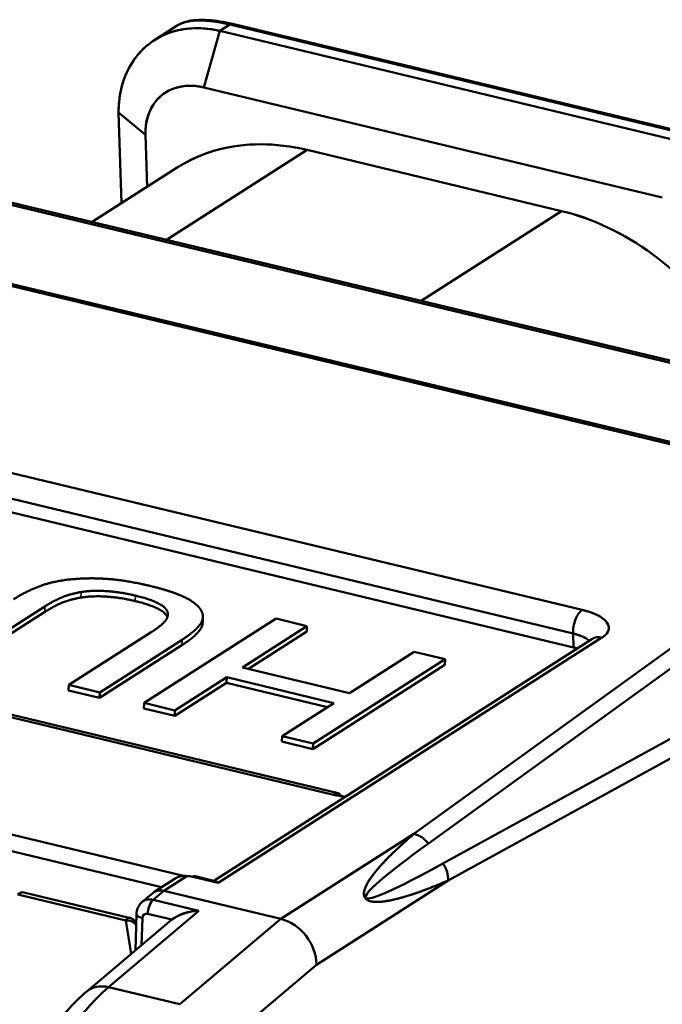
# Model space of a CAD drawing. Units: inches. Extents: x 0.1 to 41.5, y -0.7 to 21.4.
# Drawn here: x 9.4 to 9.6, y 17.6 to 17.9 of the extents above; entities that cross this region are included whole.
import ezdxf

# ---------------------------------------------------------------- set-up
doc = ezdxf.new("R2010")
doc.units = ezdxf.units.IN
doc.header["$MEASUREMENT"] = 0
doc.layers.add('Visible (ANSI)', color=7, linetype='Continuous', lineweight=50)
doc.layers.add('Visible Narrow (ANSI)', color=7, linetype='Continuous', lineweight=35)

msp = doc.modelspace()

# ---------------------------------------------------------------- linework, layer by layer
at = {"layer": 'Visible (ANSI)'}
for p, q in [((9.43678, 17.93651), (9.44016, 17.93868)), ((9.44016, 17.93868), (9.43678, 17.93651)), ((9.59423, 17.90171), (9.44016, 17.93868)), ((9.44016, 17.93868), (9.59423, 17.90171)), ((9.44042, 17.93881), (9.44042, 17.93881)), ((9.59504, 17.9019), (9.44097, 17.93886)), ((9.42244, 17.93833), (9.4149, 17.93351)), ((9.4245, 17.93709), (9.4245, 17.93709)), ((9.4245, 17.93709), (9.4245, 17.93709)), ((9.43678, 17.93652), (9.43142, 17.91754)), ((9.43678, 17.93651), (9.43142, 17.91754)), ((9.59084, 17.89955), (9.43678, 17.93651)), ((9.59085, 17.89955), (9.43678, 17.93651)), ((9.43678, 17.93651), (9.43678, 17.93651)), ((9.43263, 17.92183), (9.43263, 17.92183)), ((9.20416, 17.91706), (9.67563, 17.80395)), ((9.67563, 17.80395), (9.20416, 17.91706)), ((9.20578, 17.91742), (9.67649, 17.8045)), ((9.58549, 17.88058), (9.43142, 17.91754)), ((9.43142, 17.91754), (9.58549, 17.88058)), ((9.40272, 17.9091), (9.40365, 17.87862)), ((9.41175, 17.90162), (9.40272, 17.9091)), ((9.40365, 17.87862), (9.40272, 17.9091)), ((9.41175, 17.90162), (9.40272, 17.9091)), ((9.16431, 17.89929), (9.62993, 17.78759)), ((9.62993, 17.78759), (9.16431, 17.89929)), ((9.16592, 17.89966), (9.63155, 17.78795)), ((9.41175, 17.90162), (9.41228, 17.88413)), ((9.41228, 17.88413), (9.41175, 17.90162)), ((9.46605, 17.89653), (9.41879, 17.86632)), ((9.41879, 17.86632), (9.46605, 17.89653)), ((9.46605, 17.89653), (9.55164, 17.876)), ((9.46605, 17.89653), (9.55164, 17.876)), ((9.3938, 17.87232), (9.42244, 17.89063)), ((9.55164, 17.876), (9.50438, 17.84579)), ((9.50438, 17.84579), (9.55164, 17.876)), ((9.76795, 17.85874), (9.50196, 17.66665)), ((9.50196, 17.66665), (9.76795, 17.85874)), ((9.55855, 17.74196), (9.09292, 17.85366)), ((9.09292, 17.85366), (9.55855, 17.74196)), ((9.77286, 17.85552), (9.50687, 17.66344)), ((9.50687, 17.66344), (9.77286, 17.85552)), ((9.55547, 17.73403), (9.08984, 17.84574)), ((9.55547, 17.73403), (9.08984, 17.84574)), ((9.08999, 17.84106), (9.55561, 17.72936)), ((9.08999, 17.84106), (9.55561, 17.72936)), ((9.51176, 17.65669), (9.82004, 17.8259)), ((9.82004, 17.8259), (9.51176, 17.65669)), ((9.51348, 17.65098), (9.82176, 17.82019)), ((9.82176, 17.82019), (9.51348, 17.65098)), ((9.00931, 17.79154), (9.47494, 17.67984)), ((9.47494, 17.67984), (9.00931, 17.79154)), ((9.01085, 17.79206), (9.47647, 17.68035)), ((9.3779, 17.74126), (9.35007, 17.72348)), ((9.35013, 17.72533), (9.37795, 17.74312)), ((9.45563, 17.73902), (9.41127, 17.71066)), ((9.431, 17.73775), (9.43106, 17.7396)), ((9.46603, 17.73652), (9.45563, 17.73902)), ((9.41364, 17.73443), (9.38596, 17.71673)), ((9.44432, 17.72264), (9.46603, 17.73652)), ((9.46598, 17.73467), (9.44639, 17.72215)), ((9.46598, 17.73467), (9.46603, 17.73652)), ((9.55547, 17.73403), (9.55561, 17.72936)), ((9.55561, 17.72936), (9.55547, 17.73403)), ((9.42399, 17.73008), (9.39631, 17.71239)), ((9.39637, 17.71424), (9.42405, 17.73193)), ((9.56182, 17.73215), (9.43473, 17.65091)), ((9.43617, 17.65019), (9.56517, 17.73264)), ((9.56517, 17.73264), (9.43617, 17.65019)), ((9.562, 17.73226), (9.562, 17.73226)), ((9.50206, 17.72788), (9.48035, 17.714)), ((9.51246, 17.72538), (9.50206, 17.72788)), ((9.5124, 17.72353), (9.46804, 17.69518)), ((9.4681, 17.69703), (9.51246, 17.72538)), ((9.5124, 17.72353), (9.51246, 17.72538)), ((9.48035, 17.714), (9.44432, 17.72264)), ((9.43901, 17.71744), (9.42162, 17.70631)), ((9.42167, 17.70817), (9.43907, 17.71929)), ((9.43901, 17.71744), (9.43907, 17.71929)), ((9.47297, 17.70929), (9.43901, 17.71744)), ((9.43907, 17.71929), (9.4751, 17.71065)), ((9.38591, 17.71488), (9.38596, 17.71673)), ((9.39631, 17.71239), (9.38591, 17.71488)), ((9.38596, 17.71673), (9.39637, 17.71424)), ((9.39631, 17.71239), (9.39637, 17.71424)), ((9.41121, 17.70881), (9.41127, 17.71066)), ((9.41127, 17.71066), (9.42167, 17.70817)), ((9.4751, 17.71065), (9.4577, 17.69952)), ((9.42162, 17.70631), (9.41121, 17.70881)), ((9.42162, 17.70631), (9.42167, 17.70817)), ((9.45764, 17.69767), (9.4577, 17.69952)), ((9.46804, 17.69518), (9.45764, 17.69767)), ((9.4577, 17.69952), (9.4681, 17.69703)), ((9.46804, 17.69518), (9.4681, 17.69703)), ((9.4775, 17.67943), (9.47514, 17.67999)), ((9.47514, 17.67999), (9.4775, 17.67943)), ((9.4245, 17.65254), (9.36671, 17.66641)), ((9.36671, 17.66641), (9.4245, 17.65254)), ((9.50196, 17.66665), (9.45725, 17.63808)), ((9.45725, 17.63808), (9.50196, 17.66665)), ((9.41719, 17.64873), (9.36487, 17.66128)), ((9.41719, 17.64873), (9.36487, 17.66128)), ((9.42174, 17.65164), (9.41457, 17.64705)), ((9.41788, 17.64752), (9.42564, 17.65249)), ((9.42564, 17.65249), (9.41788, 17.64752)), ((9.42762, 17.65224), (9.43617, 17.65019)), ((9.43617, 17.65019), (9.42762, 17.65224)), ((9.4352, 17.6508), (9.42842, 17.65243)), ((9.4343, 17.65064), (9.4343, 17.65064)), ((9.51348, 17.65098), (9.46922, 17.62269)), ((9.46922, 17.62269), (9.51348, 17.65098)), ((9.41788, 17.64752), (9.41432, 17.64452)), ((9.41432, 17.64452), (9.41788, 17.64752)), ((9.45725, 17.63808), (9.41788, 17.64752)), ((9.41788, 17.64752), (9.45725, 17.63808)), ((9.36886, 17.64629), (9.40513, 17.63759)), ((9.40513, 17.63759), (9.36886, 17.64629)), ((9.37091, 17.64698), (9.40627, 17.6385)), ((9.41417, 17.64677), (9.41063, 17.64378)), ((9.41432, 17.64452), (9.42973, 17.64082)), ((9.42973, 17.64082), (9.41432, 17.64452)), ((9.42973, 17.64082), (9.39932, 17.61514)), ((9.39932, 17.61514), (9.42973, 17.64082)), ((9.39201, 17.61371), (9.42049, 17.63776)), ((9.40513, 17.63759), (9.40697, 17.62634)), ((9.40697, 17.62634), (9.40513, 17.63759)), ((9.40835, 17.62751), (9.40872, 17.63973)), ((9.41072, 17.63837), (9.41044, 17.62927)), ((9.41072, 17.63837), (9.41044, 17.62927)), ((9.42059, 17.63785), (9.41248, 17.63979)), ((9.42059, 17.63785), (9.41248, 17.63979)), ((9.45725, 17.63808), (9.42328, 17.60939)), ((9.42328, 17.60939), (9.45725, 17.63808)), ((9.46922, 17.62269), (9.43564, 17.59432)), ((9.43564, 17.59432), (9.46922, 17.62269)), ((9.42328, 17.60939), (9.39932, 17.61514)), ((9.39932, 17.61514), (9.42328, 17.60939))]:
    msp.add_line(p, q, dxfattribs=at)
for centre, major_axis, ratio, start_param, end_param in [((9.44005, 17.93503), (0.00092, 0.00383), 0.44747, 0, 0.434958), ((9.44005, 17.93503), (0.00092, 0.00383), 0.44747, 0, 0.434958), ((9.46818, 17.8264), (-0.05026, 0.06093), 0.764057, 5.49068, 6.190553), ((9.55838, 17.73649), (-0.00138, -0.00574), 0.44747, 3.576551, 5.259048), ((9.55838, 17.73649), (-0.00138, -0.00574), 0.44747, 3.576551, 5.259048), ((9.565, 17.72718), (-0.00318, 0.00498), 0.811029, 5.583272, 6.283185), ((9.565, 17.72718), (-0.00318, 0.00498), 0.811029, 5.583272, 6.283185), ((9.54975, 17.72561), (-0.01182, 0.00033), 0.378069, 4.074224, 4.204647), ((9.4751, 17.67461), (0.00138, 0.00574), 0.44747, 5.805621, 6.829844), ((9.48284, 17.68516), (-0.01531, -0.00004), 0.404917, 1.027218, 1.310927), ((9.50173, 17.65936), (-0.00461, 0.00638), 0.831895, 4.750112, 5.536703), ((9.50173, 17.65936), (-0.00461, 0.00638), 0.831895, 4.750112, 5.536703), ((9.56621, 17.69601), (0.08048, 0.05082), 0.061797, 2.360176, 3.931033), ((9.56618, 17.69599), (0.08045, 0.0508), 0.06181, 2.360048, 3.931163), ((9.50663, 17.65262), (-0.00379, 0.0069), 0.828469, 4.067228, 4.852627), ((9.50663, 17.65262), (-0.00379, 0.0069), 0.828469, 4.067228, 4.852627), ((9.42568, 17.651), (0.00394, -0.00012), 0.376833, 1.068329, 1.591651), ((9.4275, 17.6486), (0.00092, 0.00383), 0.44747, 0, 0.434959), ((9.41787, 17.64216), (-0.00351, 0.00476), 0.788654, 5.530994, 6.335486), ((9.41787, 17.64216), (-0.00351, 0.00476), 0.788646, 5.530986, 6.335468), ((9.36907, 17.63933), (0.00184, 0.00766), 0.44747, 0, 0.546659), ((9.41437, 17.6392), (-0.00362, 0.00467), 0.780806, 5.511089, 6.315422), ((9.41437, 17.6392), (-0.00362, 0.00467), 0.780806, 5.511098, 6.315422), ((9.41443, 17.64103), (0.00092, 0.00383), 0.44747, 0.546657, 2.005754), ((9.41443, 17.64103), (0.00092, 0.00383), 0.44747, 0.546658, 2.005754), ((9.40524, 17.63411), (0.00389, 0.00063), 0.883707, 0.395187, 1.454685), ((9.40524, 17.63411), (0.00389, 0.00063), 0.883707, 0.395187, 1.454686), ((9.41266, 17.63961), (-0.00394, 0.00012), 0.376833, 6.283183, 7.34981), ((9.41266, 17.63961), (-0.00394, 0.00012), 0.376833, 6.283183, 7.34981), ((9.41243, 17.63795), (-0.00105, 0.00168), 0.80981, 5.599341, 7.164584), ((9.42766, 17.62835), (0.00624, -0.01008), 0.810092, 3.246552, 3.261008), ((9.42766, 17.62835), (0.00624, -0.01008), 0.810092, 3.246552, 3.261008), ((9.45724, 17.62556), (-0.00818, 0.0111), 0.788651, 3.960193, 5.530982), ((9.45724, 17.62556), (-0.00818, 0.0111), 0.788667, 3.960192, 5.530964), ((9.4017, 17.53675), (0.02067, 0.08614), 0.44747, 0.546659, 1.311431), ((9.4017, 17.53675), (-0.02067, -0.08614), 0.44747, 3.688252, 4.453023), ((9.39963, 17.60469), (-0.00762, 0.00902), 0.763969, 5.478698, 6.283185), ((9.39963, 17.60469), (-0.00762, 0.00902), 0.763969, 5.478698, 6.283185)]:
    msp.add_ellipse(centre, major_axis=major_axis, ratio=ratio, start_param=start_param, end_param=end_param, dxfattribs=at)
for points, degree, knots in [([(9.42244, 17.93833), (9.42415, 17.93943), (9.42623, 17.94), (9.42997, 17.9403), (9.43139, 17.9403), (9.43532, 17.94001), (9.43806, 17.93956), (9.44097, 17.93886)], 3, [0.00000732, 0.00000732, 0.00000732, 0.00000732, 0.03100201, 0.03100201, 0.04745541, 0.04745541, 0.07270988, 0.07270988, 0.07270988, 0.07270988]), ([(9.42244, 17.93833), (9.42291, 17.93863), (9.42344, 17.9389), (9.42404, 17.93913), (9.42525, 17.93958), (9.42674, 17.93989), (9.42854, 17.94), (9.43161, 17.94019), (9.43559, 17.93977), (9.44016, 17.93868)], 3, [0.608716, 0.608716, 0.608716, 0.608716, 0.6696286, 0.6696286, 0.6696286, 0.7918341, 0.7918341, 0.7918341, 1, 1, 1, 1]), ([(9.42244, 17.93833), (9.42248, 17.93836), (9.42253, 17.93839), (9.42257, 17.93842), (9.42301, 17.93868), (9.4235, 17.93892), (9.42404, 17.93913), (9.42469, 17.93937), (9.42542, 17.93957), (9.42624, 17.93973), (9.42694, 17.93986), (9.42771, 17.93995), (9.42854, 17.94), (9.42929, 17.94005), (9.43009, 17.94006), (9.43094, 17.94003), (9.43255, 17.93998), (9.43435, 17.9398), (9.43629, 17.93947), (9.43753, 17.93926), (9.43883, 17.939), (9.44016, 17.93868)], 3, [0.6087342, 0.6087342, 0.6087342, 0.6087342, 0.6144478, 0.6144478, 0.6144478, 0.6696308, 0.6696308, 0.6696308, 0.7352276, 0.7352276, 0.7352276, 0.7918364, 0.7918364, 0.7918364, 0.8426072, 0.8426072, 0.8426072, 0.9387769, 0.9387769, 0.9387769, 0.9999885, 0.9999885, 0.9999885, 0.9999885]), ([(9.43678, 17.93651), (9.43081, 17.93795), (9.42485, 17.93771), (9.4197, 17.93585), (9.41712, 17.93492), (9.41474, 17.93359), (9.41263, 17.9319), (9.41053, 17.93021), (9.40871, 17.92816), (9.40723, 17.92583), (9.40426, 17.92115), (9.40269, 17.91532), (9.40272, 17.9091)], 3, [0, 0, 0, 0, 0.3327509, 0.3327509, 0.3327509, 0.4993025, 0.4993025, 0.4993025, 0.6660649, 0.6660649, 0.6660649, 0.9999993, 0.9999993, 0.9999993, 0.9999993]), ([(9.40272, 17.9091), (9.40271, 17.91108), (9.40286, 17.91301), (9.40316, 17.91488), (9.40361, 17.91762), (9.40439, 17.92022), (9.40548, 17.92261), (9.406, 17.92373), (9.40658, 17.92481), (9.40723, 17.92583), (9.40796, 17.92698), (9.40877, 17.92806), (9.40966, 17.92906), (9.41057, 17.93009), (9.41157, 17.93104), (9.41263, 17.9319), (9.41352, 17.93261), (9.41446, 17.93326), (9.41543, 17.93384), (9.41678, 17.93464), (9.4182, 17.93531), (9.4197, 17.93585), (9.4206, 17.93618), (9.42153, 17.93646), (9.42248, 17.93668), (9.42499, 17.93729), (9.42765, 17.93753), (9.43037, 17.93742), (9.43142, 17.93738), (9.43249, 17.93728), (9.43356, 17.93713), (9.43383, 17.93709), (9.43409, 17.93705), (9.43436, 17.93701), (9.43463, 17.93696), (9.4349, 17.93692), (9.43517, 17.93687), (9.43544, 17.93681), (9.43571, 17.93676), (9.43597, 17.9367), (9.4361, 17.93667), (9.43624, 17.93665), (9.43638, 17.93661), (9.43651, 17.93658), (9.43666, 17.93653), (9.43678, 17.93652)], 3, [0, 0, 0, 0, 0.1059129, 0.1059129, 0.1059129, 0.2610552, 0.2610552, 0.2610552, 0.3339301, 0.3339301, 0.3339301, 0.416065, 0.416065, 0.416065, 0.5006925, 0.5006925, 0.5006925, 0.5709161, 0.5709161, 0.5709161, 0.6672444, 0.6672444, 0.6672444, 0.7256124, 0.7256124, 0.7256124, 0.8801656, 0.8801656, 0.8801656, 0.9400896, 0.9400896, 0.9400896, 0.9550685, 0.9550685, 0.9550685, 0.9700468, 0.9700468, 0.9700468, 0.9850243, 0.9850243, 0.9850243, 0.9925128, 0.9925128, 0.9925128, 0.9999962, 0.9999962, 0.9999962, 0.9999962]), ([(9.43142, 17.91754), (9.42718, 17.91858), (9.423, 17.91816), (9.41965, 17.91645), (9.41796, 17.91559), (9.41647, 17.91439), (9.41527, 17.91293), (9.41287, 17.91), (9.41159, 17.90599), (9.41175, 17.90162)], 3, [0, 0, 0, 0, 0.397335, 0.397335, 0.397335, 0.598036, 0.598036, 0.598036, 1, 1, 1, 1]), ([(9.43142, 17.91754), (9.43126, 17.91758), (9.4311, 17.91761), (9.43094, 17.91765), (9.43078, 17.91768), (9.43062, 17.91771), (9.43046, 17.91775), (9.43031, 17.91778), (9.43015, 17.9178), (9.42999, 17.91783), (9.42983, 17.91786), (9.42967, 17.91788), (9.42951, 17.9179), (9.42888, 17.918), (9.42825, 17.91805), (9.42763, 17.91808), (9.42602, 17.91815), (9.42446, 17.91802), (9.42299, 17.91767), (9.42181, 17.91739), (9.42069, 17.91698), (9.41965, 17.91645), (9.41939, 17.91632), (9.41913, 17.91618), (9.41888, 17.91603), (9.41762, 17.91528), (9.4165, 17.91435), (9.41554, 17.91325), (9.41545, 17.91314), (9.41536, 17.91304), (9.41527, 17.91293), (9.41443, 17.91191), (9.41373, 17.91075), (9.41317, 17.90949), (9.41257, 17.9081), (9.41214, 17.90659), (9.41192, 17.90499), (9.41177, 17.9039), (9.41171, 17.90277), (9.41175, 17.90162)], 3, [0, 0, 0, 0, 0.0149421, 0.0149421, 0.0149421, 0.0298868, 0.0298868, 0.0298868, 0.044833, 0.044833, 0.044833, 0.0597809, 0.0597809, 0.0597809, 0.1195895, 0.1195895, 0.1195895, 0.273909, 0.273909, 0.273909, 0.3973288, 0.3973288, 0.3973288, 0.4284617, 0.4284617, 0.4284617, 0.5832978, 0.5832978, 0.5832978, 0.5980212, 0.5980212, 0.5980212, 0.7384632, 0.7384632, 0.7384632, 0.8938726, 0.8938726, 0.8938726, 0.9999944, 0.9999944, 0.9999944, 0.9999944]), ([(9.42244, 17.89063), (9.42651, 17.89323), (9.43103, 17.89522), (9.43585, 17.89653), (9.44511, 17.89905), (9.45553, 17.89907), (9.46605, 17.89653)], 3, [0.2409517, 0.2409517, 0.2409517, 0.2409517, 0.5011119, 0.5011119, 0.5011119, 1, 1, 1, 1]), ([(9.55164, 17.876), (9.56215, 17.8735), (9.57272, 17.86844), (9.58227, 17.86141), (9.59186, 17.85435), (9.60042, 17.8453), (9.60702, 17.83518)], 3, [0, 0, 0, 0, 0.498719, 0.498719, 0.498719, 0.9999984, 0.9999984, 0.9999984, 0.9999984]), ([(9.55164, 17.876), (9.56214, 17.87348), (9.57272, 17.86844), (9.58227, 17.86141), (9.59186, 17.85435), (9.6004, 17.84529), (9.60702, 17.83518)], 3, [0, 0, 0, 0, 0.498721, 0.498721, 0.498721, 1, 1, 1, 1]), ([(9.4191, 17.73942), (9.41862, 17.7409), (9.41349, 17.74366), (9.40828, 17.74491)], 2, [0.097464, 0.097464, 0.097464, 1, 2, 2, 2]), ([(9.56517, 17.73264), (9.56703, 17.73382), (9.5678, 17.73525), (9.56739, 17.73666), (9.56718, 17.73736), (9.56668, 17.73806), (9.5659, 17.73873), (9.56437, 17.74004), (9.56178, 17.74119), (9.55855, 17.74196)], 3, [0, 0, 0, 0, 0.401473, 0.401473, 0.401473, 0.602543, 0.602543, 0.602543, 1, 1, 1, 1]), ([(9.56517, 17.73264), (9.56547, 17.73284), (9.56575, 17.73304), (9.566, 17.73325), (9.56669, 17.73383), (9.56715, 17.73444), (9.56736, 17.73508), (9.56753, 17.7356), (9.56754, 17.73613), (9.56739, 17.73666), (9.56735, 17.73677), (9.56731, 17.73689), (9.56726, 17.73701), (9.56701, 17.73759), (9.56655, 17.73817), (9.5659, 17.73873), (9.56585, 17.73878), (9.56579, 17.73883), (9.56572, 17.73888), (9.56499, 17.73947), (9.56403, 17.74003), (9.56289, 17.74053), (9.56175, 17.74104), (9.56043, 17.74148), (9.55898, 17.74185), (9.55884, 17.74189), (9.55869, 17.74192), (9.55855, 17.74196)], 3, [0, 0, 0, 0, 0.0668508, 0.0668508, 0.0668508, 0.2514383, 0.2514383, 0.2514383, 0.4014733, 0.4014733, 0.4014733, 0.4348772, 0.4348772, 0.4348772, 0.6025425, 0.6025425, 0.6025425, 0.6177834, 0.6177834, 0.6177834, 0.7999805, 0.7999805, 0.7999805, 0.9820427, 0.9820427, 0.9820427, 1, 1, 1, 1]), ([(9.431, 17.73775), (9.43097, 17.73667), (9.42874, 17.73311), (9.42399, 17.73008)], 2, [0.561816, 0.561816, 0.561816, 1, 2, 2, 2]), ([(9.55547, 17.73403), (9.55557, 17.73401), (9.55566, 17.73398), (9.55576, 17.73396), (9.55672, 17.73372), (9.5576, 17.73343), (9.55836, 17.73311), (9.55912, 17.73279), (9.55976, 17.73245), (9.56025, 17.73208), (9.56029, 17.73205), (9.56033, 17.73202), (9.56036, 17.732), (9.56055, 17.73185), (9.56072, 17.73169), (9.56086, 17.73154)], 3, [0, 0, 0, 0, 0.0178818, 0.0178818, 0.0178818, 0.199274, 0.199274, 0.199274, 0.3810585, 0.3810585, 0.3810585, 0.3951664, 0.3951664, 0.3951664, 0.4695478, 0.4695478, 0.4695478, 0.4695478]), ([(9.56086, 17.73154), (9.56072, 17.73169), (9.56055, 17.73185), (9.56036, 17.732), (9.55935, 17.73279), (9.55761, 17.73352), (9.55547, 17.73403)], 3, [0.5305018, 0.5305018, 0.5305018, 0.5305018, 0.6048371, 0.6048371, 0.6048371, 1, 1, 1, 1]), ([(9.50196, 17.66665), (9.50077, 17.66563), (9.49959, 17.6646), (9.49843, 17.66355), (9.49792, 17.66308), (9.4974, 17.6626), (9.49689, 17.66213), (9.49642, 17.66169), (9.49595, 17.66124), (9.49548, 17.66079), (9.49505, 17.66038), (9.49462, 17.65996), (9.4942, 17.65954), (9.4938, 17.65915), (9.49341, 17.65875), (9.49302, 17.65836), (9.49266, 17.65799), (9.49231, 17.65761), (9.49195, 17.65724), (9.49163, 17.65689), (9.4913, 17.65654), (9.49098, 17.65619), (9.49069, 17.65586), (9.49039, 17.65553), (9.4901, 17.65519), (9.48983, 17.65488), (9.48957, 17.65456), (9.4893, 17.65425), (9.48906, 17.65395), (9.48882, 17.65366), (9.48859, 17.65335), (9.48837, 17.65307), (9.48815, 17.65279), (9.48794, 17.65251), (9.48775, 17.65224), (9.48756, 17.65197), (9.48737, 17.6517), (9.48719, 17.65145), (9.48703, 17.65119), (9.48686, 17.65093), (9.48671, 17.65069), (9.48656, 17.65044), (9.48642, 17.65019), (9.48628, 17.64996), (9.48616, 17.64972), (9.48604, 17.64948), (9.48592, 17.64926), (9.48582, 17.64903), (9.48572, 17.6488), (9.48563, 17.64858), (9.48554, 17.64836), (9.48546, 17.64813), (9.48539, 17.64792), (9.48533, 17.6477), (9.48528, 17.64747), (9.48524, 17.64726), (9.4852, 17.64704), (9.48518, 17.64681), (9.48517, 17.6466), (9.48516, 17.64639), (9.4852, 17.64614), (9.48522, 17.64593), (9.48528, 17.64569), (9.4854, 17.64545), (9.48551, 17.64523), (9.48567, 17.64501), (9.48585, 17.64483), (9.48605, 17.64463), (9.48627, 17.64448), (9.48648, 17.64437), (9.48671, 17.64424), (9.48694, 17.64416), (9.48716, 17.64409), (9.4874, 17.64402), (9.48763, 17.64397), (9.48786, 17.64393), (9.48811, 17.64388), (9.48836, 17.64385), (9.4886, 17.64383), (9.48886, 17.64381), (9.48912, 17.6438), (9.48937, 17.6438), (9.48965, 17.6438), (9.48992, 17.6438), (9.49018, 17.64382), (9.49047, 17.64383), (9.49076, 17.64385), (9.49104, 17.64388), (9.49135, 17.6439), (9.49165, 17.64394), (9.49196, 17.64398), (9.49228, 17.64402), (9.4926, 17.64407), (9.49292, 17.64412), (9.49327, 17.64418), (9.49361, 17.64424), (9.49396, 17.64431), (9.49432, 17.64438), (9.49469, 17.64446), (9.49505, 17.64454), (9.49545, 17.64463), (9.49584, 17.64473), (9.49622, 17.64482), (9.49664, 17.64493), (9.49706, 17.64504), (9.49747, 17.64515), (9.49792, 17.64527), (9.49837, 17.6454), (9.49881, 17.64553), (9.49929, 17.64567), (9.49976, 17.64582), (9.50024, 17.64596), (9.50075, 17.64613), (9.50126, 17.64629), (9.50176, 17.64646), (9.50231, 17.64664), (9.50286, 17.64683), (9.5034, 17.64702), (9.50399, 17.64722), (9.50457, 17.64743), (9.50515, 17.64765), (9.50578, 17.64788), (9.5064, 17.64811), (9.50702, 17.64835), (9.50769, 17.64861), (9.50836, 17.64887), (9.50903, 17.64913), (9.51052, 17.64973), (9.51201, 17.65035), (9.51348, 17.65098)], 3, [0, 0, 0, 0, 0.087492, 0.087492, 0.087492, 0.126454, 0.126454, 0.126454, 0.162524, 0.162524, 0.162524, 0.195914, 0.195914, 0.195914, 0.226829, 0.226829, 0.226829, 0.255446, 0.255446, 0.255446, 0.28193, 0.28193, 0.28193, 0.30644, 0.30644, 0.30644, 0.329112, 0.329112, 0.329112, 0.350076, 0.350076, 0.350076, 0.369466, 0.369466, 0.369466, 0.387393, 0.387393, 0.387393, 0.40395, 0.40395, 0.40395, 0.419239, 0.419239, 0.419239, 0.433345, 0.433345, 0.433345, 0.44634, 0.44634, 0.44634, 0.458295, 0.458295, 0.458295, 0.469272, 0.469272, 0.469272, 0.479317, 0.479317, 0.479317, 0.488455, 0.488455, 0.488455, 0.496584, 0.496584, 0.496584, 0.504051, 0.504051, 0.504051, 0.512258, 0.512258, 0.512258, 0.521374, 0.521374, 0.521374, 0.531398, 0.531398, 0.531398, 0.542354, 0.542354, 0.542354, 0.554287, 0.554287, 0.554287, 0.567257, 0.567257, 0.567257, 0.581337, 0.581337, 0.581337, 0.596606, 0.596606, 0.596606, 0.613143, 0.613143, 0.613143, 0.631042, 0.631042, 0.631042, 0.650409, 0.650409, 0.650409, 0.671352, 0.671352, 0.671352, 0.693985, 0.693985, 0.693985, 0.718452, 0.718452, 0.718452, 0.7449, 0.7449, 0.7449, 0.773484, 0.773484, 0.773484, 0.804374, 0.804374, 0.804374, 0.837737, 0.837737, 0.837737, 0.873764, 0.873764, 0.873764, 0.912655, 0.912655, 0.912655, 1, 1, 1, 1]), ([(9.50196, 17.66665), (9.50141, 17.66619), (9.50087, 17.66571), (9.50033, 17.66524), (9.49984, 17.66481), (9.49936, 17.66438), (9.49887, 17.66394), (9.49873, 17.66381), (9.49858, 17.66368), (9.49843, 17.66355), (9.49814, 17.66328), (9.49784, 17.66301), (9.49754, 17.66273), (9.49733, 17.66253), (9.49711, 17.66233), (9.49689, 17.66213), (9.4967, 17.66195), (9.49652, 17.66178), (9.49633, 17.6616), (9.49605, 17.66133), (9.49576, 17.66106), (9.49548, 17.66079), (9.49539, 17.66071), (9.4953, 17.66062), (9.49522, 17.66054), (9.49487, 17.66021), (9.49453, 17.65987), (9.4942, 17.65954), (9.49388, 17.65922), (9.49356, 17.65891), (9.49325, 17.65859), (9.49317, 17.65851), (9.4931, 17.65843), (9.49302, 17.65836), (9.49281, 17.65813), (9.49259, 17.65791), (9.49238, 17.65769), (9.49223, 17.65754), (9.49209, 17.65739), (9.49195, 17.65724), (9.49182, 17.6571), (9.49169, 17.65696), (9.49156, 17.65682), (9.49137, 17.65661), (9.49117, 17.6564), (9.49098, 17.65619), (9.49092, 17.65612), (9.49086, 17.65605), (9.49079, 17.65598), (9.49056, 17.65572), (9.49033, 17.65545), (9.4901, 17.65519), (9.48988, 17.65494), (9.48966, 17.65468), (9.48945, 17.65442), (9.4894, 17.65436), (9.48935, 17.6543), (9.4893, 17.65425), (9.48916, 17.65407), (9.48902, 17.6539), (9.48888, 17.65372), (9.48878, 17.6536), (9.48868, 17.65348), (9.48859, 17.65335), (9.48852, 17.65326), (9.48845, 17.65318), (9.48838, 17.65309), (9.48823, 17.65289), (9.48809, 17.6527), (9.48794, 17.65251), (9.48781, 17.65232), (9.48768, 17.65214), (9.48754, 17.65195), (9.48749, 17.65187), (9.48743, 17.65178), (9.48737, 17.6517), (9.48731, 17.65162), (9.48725, 17.65153), (9.4872, 17.65145), (9.48709, 17.65129), (9.48699, 17.65113), (9.48689, 17.65097), (9.4868, 17.65083), (9.4867, 17.65068), (9.48661, 17.65053), (9.48655, 17.65042), (9.48648, 17.6503), (9.48642, 17.65019), (9.48633, 17.65003), (9.48624, 17.64987), (9.48615, 17.64971), (9.48611, 17.64963), (9.48607, 17.64956), (9.48604, 17.64948), (9.48595, 17.64932), (9.48587, 17.64915), (9.4858, 17.64898), (9.48575, 17.64887), (9.4857, 17.64875), (9.48565, 17.64864), (9.48561, 17.64853), (9.48557, 17.64843), (9.48553, 17.64832), (9.48549, 17.64822), (9.48546, 17.64811), (9.48542, 17.64801), (9.48539, 17.64791), (9.48536, 17.64782), (9.48534, 17.64771), (9.48532, 17.64764), (9.4853, 17.64755), (9.48528, 17.64747), (9.48526, 17.64737), (9.48524, 17.64726), (9.48522, 17.64715), (9.48521, 17.64706), (9.4852, 17.64696), (9.48519, 17.64687), (9.48518, 17.64678), (9.48517, 17.64669), (9.48517, 17.6466), (9.48517, 17.64651), (9.48517, 17.64641), (9.48518, 17.64631), (9.48518, 17.64621), (9.4852, 17.6461), (9.48523, 17.64599), (9.48528, 17.64577), (9.48533, 17.64556), (9.48546, 17.64532), (9.48552, 17.64521), (9.4856, 17.64509), (9.48568, 17.64499), (9.48583, 17.64482), (9.486, 17.6447), (9.48616, 17.64458), (9.48627, 17.6445), (9.48637, 17.64443), (9.48648, 17.64437), (9.48661, 17.64429), (9.48673, 17.64424), (9.48685, 17.64419), (9.48696, 17.64415), (9.48706, 17.64412), (9.48716, 17.64409), (9.4873, 17.64405), (9.48744, 17.64402), (9.48757, 17.64399), (9.48766, 17.64397), (9.48775, 17.64395), (9.48784, 17.64393), (9.48793, 17.64392), (9.48802, 17.6439), (9.48811, 17.64389), (9.48821, 17.64387), (9.48831, 17.64386), (9.4884, 17.64385), (9.48851, 17.64384), (9.48861, 17.64383), (9.48871, 17.64383), (9.48882, 17.64382), (9.48892, 17.64381), (9.48903, 17.64381), (9.48914, 17.6438), (9.48925, 17.6438), (9.48937, 17.6438), (9.48949, 17.6438), (9.4896, 17.6438), (9.48972, 17.6438), (9.48985, 17.6438), (9.48997, 17.64381), (9.4901, 17.64381), (9.49023, 17.64382), (9.49037, 17.64382), (9.4905, 17.64383), (9.49064, 17.64384), (9.49078, 17.64385), (9.49092, 17.64386), (9.49107, 17.64388), (9.49122, 17.64389), (9.49137, 17.64391), (9.49153, 17.64392), (9.49169, 17.64394), (9.49184, 17.64396), (9.49201, 17.64398), (9.49218, 17.64401), (9.49235, 17.64403), (9.49252, 17.64406), (9.4927, 17.64409), (9.49288, 17.64412), (9.49307, 17.64415), (9.49326, 17.64418), (9.49345, 17.64421), (9.49362, 17.64425), (9.49379, 17.64428), (9.49396, 17.64431), (9.4942, 17.64436), (9.49445, 17.64441), (9.49469, 17.64446), (9.49481, 17.64449), (9.49493, 17.64452), (9.49505, 17.64454), (9.49516, 17.64457), (9.49527, 17.64459), (9.49538, 17.64462), (9.49562, 17.64467), (9.49586, 17.64473), (9.49611, 17.64479), (9.49636, 17.64486), (9.49662, 17.64492), (9.49688, 17.64499), (9.49708, 17.64504), (9.49728, 17.6451), (9.49747, 17.64515), (9.49755, 17.64517), (9.49762, 17.64519), (9.4977, 17.64521), (9.49799, 17.64529), (9.49828, 17.64537), (9.49857, 17.64546), (9.49865, 17.64548), (9.49873, 17.64551), (9.49881, 17.64553), (9.49904, 17.6456), (9.49927, 17.64567), (9.4995, 17.64574), (9.49975, 17.64581), (9.49999, 17.64589), (9.50024, 17.64596), (9.50033, 17.64599), (9.50041, 17.64602), (9.5005, 17.64605), (9.50086, 17.64616), (9.50122, 17.64628), (9.50157, 17.6464), (9.50196, 17.64652), (9.50234, 17.64665), (9.50272, 17.64678), (9.50295, 17.64686), (9.50317, 17.64694), (9.5034, 17.64702), (9.50359, 17.64708), (9.50378, 17.64715), (9.50396, 17.64722), (9.50436, 17.64736), (9.50475, 17.6475), (9.50515, 17.64765), (9.50568, 17.64784), (9.5062, 17.64804), (9.50673, 17.64824), (9.50682, 17.64827), (9.50692, 17.64831), (9.50702, 17.64835), (9.50744, 17.64851), (9.50785, 17.64867), (9.50826, 17.64883), (9.50852, 17.64893), (9.50877, 17.64903), (9.50903, 17.64913), (9.50933, 17.64925), (9.50962, 17.64937), (9.50992, 17.64949), (9.51052, 17.64973), (9.51111, 17.64998), (9.5117, 17.65023), (9.5123, 17.65047), (9.51289, 17.65072), (9.51348, 17.65098)], 3, [0, 0, 0, 0, 0.040129, 0.040129, 0.040129, 0.076427, 0.076427, 0.076427, 0.087492, 0.087492, 0.087492, 0.109901, 0.109901, 0.109901, 0.126454, 0.126454, 0.126454, 0.140812, 0.140812, 0.140812, 0.162524, 0.162524, 0.162524, 0.169423, 0.169423, 0.169423, 0.195914, 0.195914, 0.195914, 0.220789, 0.220789, 0.220789, 0.226829, 0.226829, 0.226829, 0.244071, 0.244071, 0.244071, 0.255446, 0.255446, 0.255446, 0.266102, 0.266102, 0.266102, 0.28193, 0.28193, 0.28193, 0.287114, 0.287114, 0.287114, 0.30644, 0.30644, 0.30644, 0.324987, 0.324987, 0.324987, 0.329112, 0.329112, 0.329112, 0.341442, 0.341442, 0.341442, 0.350076, 0.350076, 0.350076, 0.35628, 0.35628, 0.35628, 0.369466, 0.369466, 0.369466, 0.381795, 0.381795, 0.381795, 0.387393, 0.387393, 0.387393, 0.392848, 0.392848, 0.392848, 0.403008, 0.403008, 0.403008, 0.412375, 0.412375, 0.412375, 0.419239, 0.419239, 0.419239, 0.428952, 0.428952, 0.428952, 0.433345, 0.433345, 0.433345, 0.443017, 0.443017, 0.443017, 0.449244, 0.449244, 0.449244, 0.455009, 0.455009, 0.455009, 0.460363, 0.460363, 0.460363, 0.465347, 0.465347, 0.465347, 0.469272, 0.469272, 0.469272, 0.474368, 0.474368, 0.474368, 0.478496, 0.478496, 0.478496, 0.482445, 0.482445, 0.482445, 0.486315, 0.486315, 0.486315, 0.490239, 0.490239, 0.490239, 0.498074, 0.498074, 0.498074, 0.501656, 0.501656, 0.501656, 0.508198, 0.508198, 0.508198, 0.512258, 0.512258, 0.512258, 0.517187, 0.517187, 0.517187, 0.521374, 0.521374, 0.521374, 0.527235, 0.527235, 0.527235, 0.531028, 0.531028, 0.531028, 0.535079, 0.535079, 0.535079, 0.539404, 0.539404, 0.539404, 0.544017, 0.544017, 0.544017, 0.548943, 0.548943, 0.548943, 0.554211, 0.554211, 0.554211, 0.559852, 0.559852, 0.559852, 0.565895, 0.565895, 0.565895, 0.57237, 0.57237, 0.57237, 0.579307, 0.579307, 0.579307, 0.586739, 0.586739, 0.586739, 0.594697, 0.594697, 0.594697, 0.603224, 0.603224, 0.603224, 0.612369, 0.612369, 0.612369, 0.622187, 0.622187, 0.622187, 0.631042, 0.631042, 0.631042, 0.644042, 0.644042, 0.644042, 0.650409, 0.650409, 0.650409, 0.656182, 0.656182, 0.656182, 0.669198, 0.669198, 0.669198, 0.683137, 0.683137, 0.683137, 0.693985, 0.693985, 0.693985, 0.698051, 0.698051, 0.698051, 0.714038, 0.714038, 0.714038, 0.718452, 0.718452, 0.718452, 0.73124, 0.73124, 0.73124, 0.7449, 0.7449, 0.7449, 0.749801, 0.749801, 0.749801, 0.769865, 0.769865, 0.769865, 0.791575, 0.791575, 0.791575, 0.804374, 0.804374, 0.804374, 0.815078, 0.815078, 0.815078, 0.837737, 0.837737, 0.837737, 0.868037, 0.868037, 0.868037, 0.873764, 0.873764, 0.873764, 0.897815, 0.897815, 0.897815, 0.912655, 0.912655, 0.912655, 0.930065, 0.930065, 0.930065, 0.965002, 0.965002, 0.965002, 1, 1, 1, 1]), ([(9.40872, 17.63973), (9.40874, 17.64036), (9.40886, 17.641), (9.4093, 17.64215), (9.40962, 17.64269), (9.4102, 17.64338), (9.41041, 17.64359), (9.41063, 17.64378)], 3, [0, 0, 0, 0, 0.00485091, 0.00485091, 0.0095478, 0.0095478, 0.01181981, 0.01181981, 0.01181981, 0.01181981]), ([(9.40627, 17.6385), (9.40617, 17.63852), (9.40608, 17.63853), (9.40599, 17.63851), (9.40572, 17.63847), (9.40549, 17.63827), (9.4053, 17.63793), (9.40524, 17.63783), (9.40518, 17.63772), (9.40513, 17.63759)], 3, [0.5087849, 0.5087849, 0.5087849, 0.5087849, 0.6123356, 0.6123356, 0.6123356, 0.9109881, 0.9109881, 0.9109881, 1, 1, 1, 1]), ([(9.40627, 17.6385), (9.40669, 17.6384), (9.4071, 17.63822), (9.40782, 17.63779), (9.40813, 17.63753), (9.40848, 17.63718), (9.40856, 17.63709), (9.40864, 17.637)], 3, [0, 0, 0, 0, 0.003397876, 0.003397876, 0.006687174, 0.006687174, 0.007805128, 0.007805128, 0.007805128, 0.007805128]), ([(9.39201, 17.61371), (9.38971, 17.61177), (9.3875, 17.60959), (9.38325, 17.60485), (9.3812, 17.60227), (9.37728, 17.59676), (9.3754, 17.59383), (9.37182, 17.58764), (9.37012, 17.5844), (9.36713, 17.57811), (9.36581, 17.57511), (9.36458, 17.57203)], 3, [3.1415927, 3.1415927, 3.1415927, 3.1415927, 3.2870616, 3.2870616, 3.4325306, 3.4325306, 3.5779995, 3.5779995, 3.7234685, 3.7234685, 3.8487382, 3.8487382, 3.8487382, 3.8487382])]:
    msp.add_open_spline(points, degree=degree, knots=knots, dxfattribs=at)
for points, degree in [([(9.38841, 17.75236), (9.38196, 17.75192), (9.37205, 17.74848), (9.36741, 17.74552)], 2), ([(9.41337, 17.74998), (9.40614, 17.75171), (9.39424, 17.7528), (9.38841, 17.75236)], 2), ([(9.43008, 17.74237), (9.42851, 17.74454), (9.42029, 17.74832), (9.41337, 17.74998)], 2), ([(9.37795, 17.74312), (9.38094, 17.74502), (9.38647, 17.74733), (9.39012, 17.74794)], 2), ([(9.39012, 17.74794), (9.39401, 17.74859), (9.40346, 17.74793), (9.40834, 17.74676)], 2), ([(9.40834, 17.74676), (9.41354, 17.74551), (9.41894, 17.74261), (9.41923, 17.74096)], 2), ([(9.39007, 17.74609), (9.38641, 17.74548), (9.38088, 17.74317), (9.3779, 17.74126)], 2), ([(9.40828, 17.74491), (9.4034, 17.74608), (9.39396, 17.74673), (9.39007, 17.74609)], 2), ([(9.41923, 17.74096), (9.41951, 17.7394), (9.41674, 17.7364), (9.41364, 17.73443)], 2), ([(9.42405, 17.73193), (9.42879, 17.73496), (9.4319, 17.73991), (9.43008, 17.74237)], 2), ([(9.56182, 17.73215), (9.56198, 17.73225), (9.56206, 17.73232), (9.56206, 17.73232)], 3), ([(9.55561, 17.72936), (9.55606, 17.72925), (9.55649, 17.72913), (9.5569, 17.72901)], 3), ([(9.47851, 17.67921), (9.47816, 17.67928), (9.47783, 17.67935), (9.4775, 17.67943)], 3), ([(9.42174, 17.65164), (9.4229, 17.65237), (9.42429, 17.65269), (9.42564, 17.65249)], 3), ([(9.43617, 17.65019), (9.43585, 17.65051), (9.43552, 17.65073), (9.4352, 17.6508)], 3), ([(9.4352, 17.6508), (9.43553, 17.65073), (9.43586, 17.65051), (9.43617, 17.65019)], 3), ([(9.42973, 17.64082), (9.42635, 17.64071), (9.42278, 17.63957), (9.42059, 17.63785)], 3), ([(9.42059, 17.63785), (9.42281, 17.63965), (9.42637, 17.64075), (9.42973, 17.64082)], 3), ([(9.40626, 17.63845), (9.4058, 17.63856), (9.4054, 17.63827), (9.40513, 17.63759)], 3), ([(9.41248, 17.63979), (9.41157, 17.64004), (9.41072, 17.63935), (9.41072, 17.63837)], 3)]:
    msp.add_open_spline(points, degree=degree, dxfattribs=at)
at = {"layer": 'Visible Narrow (ANSI)'}
for p, q in [((9.39007, 17.74609), (9.39012, 17.74794)), ((9.40828, 17.74491), (9.40834, 17.74676)), ((9.3779, 17.74126), (9.37795, 17.74312)), ((9.4192, 17.73976), (9.41923, 17.74096)), ((9.42399, 17.73008), (9.42405, 17.73193))]:
    msp.add_line(p, q, dxfattribs=at)

doc.saveas('drawing.dxf')
